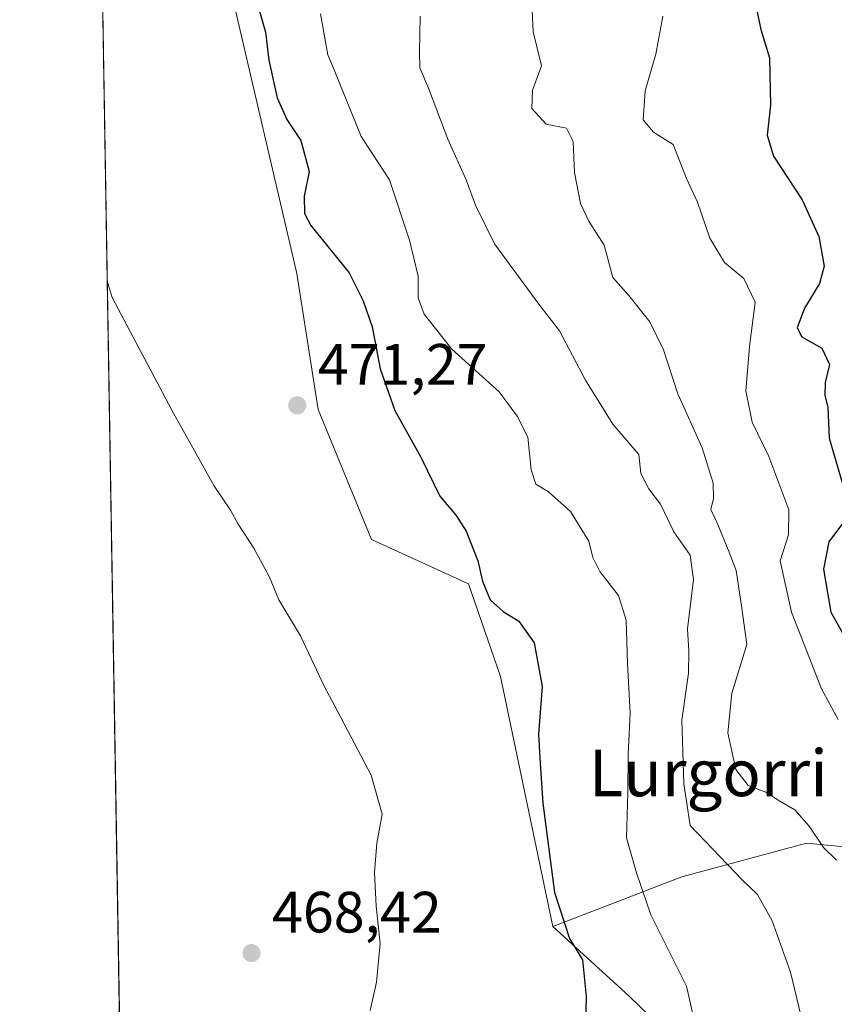
# Model space of a CAD drawing. Units: metres. Extents: x 613964 to 617406, y 4747884 to 4750254.
# Drawn here: x 613964 to 614104, y 4749165 to 4749334 of the extents above; entities that cross this region are included whole.
import ezdxf
from ezdxf.enums import TextEntityAlignment as Align

# ---------------------------------------------------------------- set-up
doc = ezdxf.new("R2010")
doc.units = ezdxf.units.M
doc.header["$MEASUREMENT"] = 0
for name, color, linetype, lineweight in [('Comarca CxS', 21, 'Continuous', 0), ('Comunidad Autónoma CxS', 142, 'Continuous', 0), ('Cultivos herbáceos CxS', 92, 'Continuous', 0), ('Curva de nivel maestra', 30, 'Continuous', 30), ('Curva de nivel normal', 30, 'Continuous', 0), ('Entidad de ámbito territorial CxS', 92, 'Continuous', 0), ('Matorral CxS', 135, 'Continuous', 0), ('Municipio CxS', 4, 'Continuous', 0), ('Pastizal CxS', 92, 'Continuous', 0), ('Provincia CxS', 1, 'Continuous', 0), ('Punto de cota en terreno', 7, 'Continuous', 0), ('Rótulo de punto de cota en terreno', 7, 'Continuous', 0), ('Texto cartográfico', 7, 'Continuous', 0)]:
    doc.layers.add(name, color=color, linetype=linetype, lineweight=lineweight)
doc.styles.add('Style-Arial', font='txt')

# ---------------------------------------------------------------- blocks, each defined once
blk = doc.blocks.new('*U24')
at = {"layer": 'Pastizal CxS', "color": 92, "linetype": 'Continuous', "lineweight": 0}
blk.add_polyline3d([(614076.4709000001, 4749158.9659, 478.4484999999986), (614068.7706000004, 4749166.386299999, 476.6172999999981), (614055.6969, 4749178.356100001, 474.5020999999979), (614077.8093999998, 4749186.920299999, 482.6708000000072), (614099.2555000001, 4749192.693299999, 489.1499999999942), (614110.5314999997, 4749191.565500001, 492.5016999999935), (614124.0000999998, 4749190.218499999, 496.5449999999983), (614139.6716999998, 4749191.867900001, 500.2786000000052), (614148.7451, 4749203.4157, 503.7842999999993), (614167.7166999998, 4749208.3641, 507.8545000000013), (614185.0377000002, 4749211.663100001, 512.0420000000013), (614200.5317000002, 4749224.1579, 519.4351000000024), (614213.0802999996, 4749138.336100001, 518.511400000003)], dxfattribs=at)
blk = doc.blocks.new('5PATER')
at = {"layer": 'Cultivos herbáceos CxS', "linetype": 'Continuous', "lineweight": 0}
h = blk.add_hatch(color=51, dxfattribs=at)
edge = h.paths.add_edge_path()
edge.add_ellipse((0, 0), major_axis=(-0.1095731443231308, -0.1110710700762829), ratio=0.9994222409660322, start_angle=0, end_angle=360)

msp = doc.modelspace()

# ---------------------------------------------------------------- linework, layer by layer
at = {"layer": 'Comarca CxS', "color": 21, "linetype": 'Continuous', "lineweight": 0, "flags": 128}
msp.add_lwpolyline([(614341.9758069506, 4747889.302446206), (614002.4100008683, 4747883.589982489), (613997.8868695513, 4748156.515065501), (613968.5044600621, 4749929.44536237), (613964.0700008682, 4750197.019982465), (614177.1248406615, 4750200.605404189), (615941.6882612406, 4750230.30059453), (617366.0100008937, 4750254.269982465), (617405.5200008928, 4747940.839982489), (616994.629988291, 4747933.927642535), (615603.2789520469, 4747910.521156462)], close=True, dxfattribs=at)
at = {"layer": 'Comunidad Autónoma CxS', "color": 142, "linetype": 'Continuous', "lineweight": 0, "flags": 128}
msp.add_lwpolyline([(614341.9758069506, 4747889.302446206), (614002.4100008683, 4747883.589982489), (613997.8868695513, 4748156.515065501), (613968.5044600621, 4749929.44536237), (613964.0700008682, 4750197.019982465), (614177.1248406615, 4750200.605404189), (615941.6882612406, 4750230.30059453), (617366.0100008937, 4750254.269982465), (617405.5200008928, 4747940.839982489), (616994.629988291, 4747933.927642535), (615603.2789520469, 4747910.521156462)], close=True, dxfattribs=at)
at = {"layer": 'Cultivos herbáceos CxS', "color": 92, "linetype": 'Continuous', "lineweight": 0, "extrusion": (0.0001864951806804755, -0.01125318030989367, 0.9999366635704787), "elevation": -52861.66969597581, "flags": 128}
msp.add_lwpolyline([(613981.1503198693, 4748866.325847694), (613978.0188232599, 4749055.269411417)], dxfattribs=at)
at = {"layer": 'Cultivos herbáceos CxS', "color": 92, "linetype": 'Continuous', "lineweight": 0}
for points in [[(613992.6873000005, 4749358.955700001, 469.1294000000053), (613995.5966999996, 4749353.144900001, 471.6444999999949), (614000.1919, 4749339.9331, 473.632500000007), (614011.6794999996, 4749290.531500001, 472.6733999999997), (614015.3453000003, 4749267.1809, 471.668399999995), (614024.5356999999, 4749244.836100001, 472.0151000000042), (614041.1555000005, 4749237.218499999, 473.6536000000052), (614046.6948999995, 4749221.291099999, 473.4253000000026), (614055.6969, 4749178.356100001, 474.5020999999979)], [(613981.2481000006, 4749160.494100001, 467.0146999999997), (613978.1169999996, 4749349.425799999, 469.1413999999932)], [(614000.1919, 4749339.9331, 473.632500000007), (614011.6794999996, 4749290.531500001, 472.6733999999997), (614015.3453000003, 4749267.1809, 471.668399999995), (614024.5356999999, 4749244.836100001, 472.0151000000042), (614041.1555000005, 4749237.218499999, 473.6536000000052), (614046.6948999995, 4749221.291099999, 473.4253000000026), (614055.6969, 4749178.356100001, 474.5020999999979), (614068.7706000004, 4749166.386299999, 476.6172999999981), (614076.4709000001, 4749158.9659, 478.4484999999986)], [(614055.6969, 4749178.356100001, 474.5020999999979), (614068.7706000004, 4749166.386299999, 476.6172999999981), (614076.4709000001, 4749158.9659, 478.4484999999986), (614080.6246999997, 4749093.178099999, 478.4918999999937), (614076.4678999997, 4749032.238700001, 478.8502000000008), (614048.4512999998, 4749024.237700001, 473.0739999999933), (614040.9619000005, 4749004.5801, 472.9688000000024)]]:
    msp.add_polyline3d(points, dxfattribs=at)
at = {"layer": 'Curva de nivel maestra', "color": 30, "linetype": 'Continuous', "lineweight": 30, "flags": 128}
for points, elevation in [([(614004.8300000001, 4749337.170100001), (614006.2800000003, 4749331.960100001), (614006.8499999996, 4749327.200099999), (614008.3300000001, 4749320.6801), (614009.9600000001, 4749316.960100001), (614012.4000000004, 4749313.360099999), (614013.79, 4749308.0801), (614012.9400000004, 4749303.8201), (614013.0300000003, 4749300.8301), (614014.0999999996, 4749298.7501), (614020.6799999997, 4749290.630100001), (614023.0899999999, 4749285.860099999), (614024.6500000004, 4749281.380100001), (614026, 4749274.1601), (614028.54, 4749267.0001), (614033, 4749259.0101), (614036.2800000003, 4749252.280099999), (614039.0800000001, 4749248.950099999), (614040.79, 4749246.2501), (614042.7800000003, 4749241.1801), (614043.5599999996, 4749237.700099999), (614044.9299999997, 4749234.470100001), (614047.1200000001, 4749232.460100001), (614049.8399999999, 4749230.840100001), (614052.4400000004, 4749227.090100001), (614053.8399999999, 4749219.590100001), (614053.2100000001, 4749211.4001), (614053.4400000004, 4749207.2501), (614053.9699999997, 4749199.540100001), (614055.9400000004, 4749184.200099999), (614058.5099999999, 4749176.290100001), (614060.79, 4749172.620100001), (614061.3799999999, 4749166.340100001), (614060.9299999997, 4749147.9801)], 475), ([(614090.6799999997, 4749335.9901), (614091.4199999999, 4749332.450099999), (614092.8799999999, 4749327.550100001), (614093.0800000001, 4749319.460100001), (614092.5, 4749314.3201), (614093.5899999999, 4749310.6601), (614098.5099999999, 4749303.190099999), (614101.3700000001, 4749296.9101), (614102.29, 4749291.770099999), (614101.5, 4749288.790100001), (614098.9199999999, 4749284.5701), (614097.6500000004, 4749281.200099999), (614098.4699999997, 4749279.6801), (614101.8899999997, 4749277.7301), (614103.2300000006, 4749274.9101), (614102.4400000004, 4749271.780099999), (614102.4100000003, 4749269.630100001), (614102.9100000003, 4749267.4901), (614103.1699999999, 4749262.270099999), (614106.0599999996, 4749252.290100001)], 500), ([(614105.9299999997, 4749248.270099999), (614103.0800000001, 4749244.420100001), (614102.1900000004, 4749239.720100001), (614103.4500000002, 4749232.360099999), (614105.4600000001, 4749228.800100001)], 500)]:
    msp.add_lwpolyline(points, dxfattribs=dict(at, elevation=elevation))
at = {"layer": 'Curva de nivel normal', "color": 30, "linetype": 'Continuous', "lineweight": 0, "flags": 128}
for points, elevation in [([(614052.0099999999, 4749338.369999999), (614052.2999999998, 4749332.02), (614053.7000000002, 4749326.199999999), (614052.1500000004, 4749322.050000001), (614052.04, 4749318.859999999), (614054.5199999996, 4749316.17), (614058.04, 4749315.480000001), (614059.1799999997, 4749313.199999999), (614059.4100000003, 4749307.869999999), (614060.4100000003, 4749302.539999999), (614061.8399999999, 4749299.539999999), (614064.5099999999, 4749295.380000001), (614066, 4749289.850000001), (614068.7400000002, 4749286.74), (614072.3300000001, 4749282.25), (614074.6600000003, 4749277.41), (614077.1200000001, 4749269.859999999), (614081.2999999998, 4749260.609999999), (614083.2400000002, 4749254.539999999), (614083.2800000003, 4749251.859999999), (614082.7999999998, 4749249.99), (614083.8200000003, 4749247.83), (614085.9800000006, 4749242.65), (614087.1900000004, 4749239.529999999), (614088.1100000005, 4749233.449999999), (614089.0099999999, 4749226.82), (614086.4100000003, 4749218.470000001), (614085.7100000001, 4749211.640000001), (614087.1399999997, 4749205.350000001), (614089.25, 4749202.560000001), (614092.2699999996, 4749201.460000001), (614094.6600000003, 4749199.91), (614097.2599999999, 4749198.390000001), (614099.7400000002, 4749195.609999999), (614102.1500000004, 4749191.960000001), (614104.4299999997, 4749189.77)], 490), ([(614015.7800000003, 4749335.119999999), (614017.04, 4749328.100000001), (614018.0999999996, 4749325.492799999), (614022.7400000002, 4749314.08), (614027.5899999999, 4749306.609999999), (614031.0599999996, 4749296.26), (614032.5300000003, 4749290.100000001), (614032.5300000003, 4749286.34), (614033.5899999999, 4749283.52), (614038.3200000003, 4749277.539999999), (614046.4600000001, 4749270.220000001), (614049.5300000003, 4749266), (614051.4000000004, 4749262.390000001), (614051.9400000004, 4749256.800000001), (614052.75, 4749254.34), (614054.9100000003, 4749253.029999999), (614058.7199999997, 4749249.66), (614061.8799999999, 4749244.560000001), (614062.5199999996, 4749241.77), (614063.7300000006, 4749239.359999999), (614066.9800000006, 4749235.24), (614068.2699999996, 4749231.01), (614068.5, 4749223.52), (614068.9600000001, 4749214.980000001), (614068.6100000005, 4749207.99), (614068.5499999998, 4749201.390000001), (614068.2999999998, 4749193.59), (614070.0199999996, 4749187.58), (614072.4900000002, 4749180.390000001), (614078.6299999999, 4749168.100000001), (614080.7599999999, 4749158.720000001)], 480), ([(614032.9000000004, 4749334.74), (614032.7599999999, 4749328.529999999), (614032.8300000001, 4749325.859999999), (614034.3099999996, 4749322.380000001), (614037.6100000005, 4749313.59), (614040.7699999996, 4749306.609999999), (614042.4000000004, 4749302.279999999), (614045.6200000001, 4749295.630000001), (614053.25, 4749285.26), (614056.7999999998, 4749280.710000001), (614061.3099999996, 4749272.210000001), (614065.9699999997, 4749264.66), (614070.4299999997, 4749259.439999999), (614070.8099999996, 4749256.15), (614072.1799999997, 4749253.52), (614074.1900000004, 4749250.92), (614076.4699999997, 4749246.15), (614079.2400000002, 4749242.15), (614079.8200000003, 4749237.980000001), (614078.79, 4749229.480000001), (614079.0499999998, 4749225.67), (614078.9600000001, 4749221.869999999), (614077.8099999996, 4749213.82), (614078.1799999997, 4749202.859999999), (614079.2599999999, 4749195.74), (614088.1900000004, 4749186.4), (614090.8200000003, 4749183.84), (614093.3499999996, 4749179.359999999), (614096.5, 4749170.5), (614100.54, 4749153.859999999)], 485), ([(614074.5700000003, 4749334.76), (614073.3600000005, 4749328.199999999), (614071.5099999999, 4749321.930000001), (614071.2000000002, 4749316.91), (614072.9500000002, 4749314.82), (614076.3200000003, 4749312.680000001), (614078.6200000001, 4749306.850000001), (614080.5, 4749302.800000001), (614082.6600000003, 4749296.58), (614085.1600000003, 4749292.439999999), (614088.5099999999, 4749289.689999999), (614090.4100000003, 4749285.600000001), (614089.4400000004, 4749277.970000001), (614088.8300000001, 4749270.390000001), (614089.9400000004, 4749265.01), (614092.7999999998, 4749259.07), (614096.2000000002, 4749249.949999999), (614096.1399999997, 4749245.619999999), (614094.7300000006, 4749241.199999999), (614096.6699999999, 4749232.369999999), (614101.8200000003, 4749219.210000001), (614104.6799999997, 4749213.9)], 495), ([(613979.1136999996, 4749289.284600001), (613979.9500000002, 4749286.42), (613990.2199999997, 4749267.060000001), (613997.4299999997, 4749254.100000001), (614000.29, 4749249.850000001), (614001.5800000001, 4749247.49), (614004.29, 4749243.359999999), (614007, 4749238.380000001), (614008.6200000001, 4749234.470000001), (614012.3300000001, 4749228.27), (614016.4600000001, 4749219.539999999), (614018.0999999996, 4749216.418400001), (614024.4299999997, 4749204.369999999), (614026.3300000001, 4749197.67), (614025.4199999999, 4749192.699999999), (614025.0099999999, 4749187.66), (614025.3099999996, 4749181.84), (614026.0199999996, 4749175.439999999), (614025.4000000004, 4749168.779999999), (614024.3099999996, 4749163.939999999)], 470)]:
    msp.add_lwpolyline(points, dxfattribs=dict(at, elevation=elevation))
at = {"layer": 'Entidad de ámbito territorial CxS', "color": 92, "linetype": 'Continuous', "lineweight": 0, "flags": 128}
msp.add_lwpolyline([(613997.8868695513, 4748156.515065501), (613968.5044600621, 4749929.44536237)], dxfattribs=at)
at = {"layer": 'Matorral CxS', "color": 135, "linetype": 'Continuous', "lineweight": 0}
for points in [[(614109.6180999996, 4749406.417500001, 528.2881000000052), (614180.3762999997, 4749296.6567, 526.0405000000028), (614200.5317000002, 4749224.1579, 519.4351000000024), (614185.0377000002, 4749211.663100001, 512.0420000000013), (614167.7166999998, 4749208.3641, 507.8545000000013), (614148.7451, 4749203.4157, 503.7842999999993), (614139.6716999998, 4749191.867900001, 500.2786000000052), (614124.0000999998, 4749190.218499999, 496.5449999999983), (614110.5314999997, 4749191.565500001, 492.5016999999935), (614099.2555000001, 4749192.693299999, 489.1499999999942), (614077.8093999998, 4749186.920299999, 482.6708000000072), (614055.6969, 4749178.356100001, 474.5020999999979), (614046.6948999995, 4749221.291099999, 473.4253000000026), (614041.1555000005, 4749237.218499999, 473.6536000000052), (614024.5356999999, 4749244.836100001, 472.0151000000042), (614015.3453000003, 4749267.1809, 471.668399999995), (614011.6794999996, 4749290.531500001, 472.6733999999997), (614000.1919, 4749339.9331, 473.632500000007)], [(613992.6873000005, 4749358.955700001, 469.1294000000053), (613995.5966999996, 4749353.144900001, 471.6444999999949), (614000.1919, 4749339.9331, 473.632500000007), (614011.6794999996, 4749290.531500001, 472.6733999999997), (614015.3453000003, 4749267.1809, 471.668399999995), (614024.5356999999, 4749244.836100001, 472.0151000000042), (614041.1555000005, 4749237.218499999, 473.6536000000052), (614046.6948999995, 4749221.291099999, 473.4253000000026), (614055.6969, 4749178.356100001, 474.5020999999979)], [(614200.5317000002, 4749224.1579, 519.4351000000024), (614185.0377000002, 4749211.663100001, 512.0420000000013), (614167.7166999998, 4749208.3641, 507.8545000000013), (614148.7451, 4749203.4157, 503.7842999999993), (614139.6716999998, 4749191.867900001, 500.2786000000052), (614124.0000999998, 4749190.218499999, 496.5449999999983), (614110.5314999997, 4749191.565500001, 492.5016999999935), (614099.2555000001, 4749192.693299999, 489.1499999999942), (614077.8093999998, 4749186.920299999, 482.6708000000072), (614055.6969, 4749178.356100001, 474.5020999999979)]]:
    msp.add_polyline3d(points, dxfattribs=at)
at = {"layer": 'Municipio CxS', "color": 4, "linetype": 'Continuous', "lineweight": 0, "flags": 128}
msp.add_lwpolyline([(613997.8868695513, 4748156.515065501), (613968.5044600621, 4749929.44536237), (613964.0700008682, 4750197.019982465), (614177.1248406615, 4750200.605404189), (615941.6882612406, 4750230.30059453)], dxfattribs=at)
at = {"layer": 'Pastizal CxS', "color": 92, "linetype": 'Continuous', "lineweight": 0}
for points in [[(614200.5317000002, 4749224.1579, 519.4351000000024), (614185.0377000002, 4749211.663100001, 512.0420000000013), (614167.7166999998, 4749208.3641, 507.8545000000013), (614148.7451, 4749203.4157, 503.7842999999993), (614139.6716999998, 4749191.867900001, 500.2786000000052), (614124.0000999998, 4749190.218499999, 496.5449999999983), (614110.5314999997, 4749191.565500001, 492.5016999999935), (614099.2555000001, 4749192.693299999, 489.1499999999942), (614077.8093999998, 4749186.920299999, 482.6708000000072), (614055.6969, 4749178.356100001, 474.5020999999979)], [(614055.6969, 4749178.356100001, 474.5020999999979), (614068.7706000004, 4749166.386299999, 476.6172999999981), (614076.4709000001, 4749158.9659, 478.4484999999986), (614080.6246999997, 4749093.178099999, 478.4918999999937), (614076.4678999997, 4749032.238700001, 478.8502000000008), (614048.4512999998, 4749024.237700001, 473.0739999999933), (614040.9619000005, 4749004.5801, 472.9688000000024)]]:
    msp.add_polyline3d(points, dxfattribs=at)
at = {"layer": 'Provincia CxS', "color": 1, "linetype": 'Continuous', "lineweight": 0, "flags": 128}
msp.add_lwpolyline([(614341.9758069506, 4747889.302446206), (614002.4100008683, 4747883.589982489), (613997.8868695513, 4748156.515065501), (613968.5044600621, 4749929.44536237), (613964.0700008682, 4750197.019982465), (614177.1248406615, 4750200.605404189), (615941.6882612406, 4750230.30059453), (617366.0100008937, 4750254.269982465), (617405.5200008928, 4747940.839982489), (616994.629988291, 4747933.927642535), (615603.2789520469, 4747910.521156462)], close=True, dxfattribs=at)

# ---------------------------------------------------------------- block references
at = {"layer": 'Pastizal CxS', "color": 92, "linetype": 'Continuous', "lineweight": 0}
msp.add_blockref('*U24', (0, 0), dxfattribs=at)
at = {"layer": 'Punto de cota en terreno', "color": 7, "linetype": 'Continuous', "lineweight": 0, "xscale": 10, "yscale": 10, "zscale": 10}
for p in [(614011.7599999999, 4749267.890000001, 471.2700000000041), (614003.9000000004, 4749173.800000001, 468.4199999999983)]:
    msp.add_blockref('5PATER', p, dxfattribs=at)

# ---------------------------------------------------------------- texts
at = {"layer": 'Rótulo de punto de cota en terreno', "color": 7, "linetype": 'Continuous', "lineweight": 0, "style": 'Style-Arial'}
for s, p in [('471,27', (614015.2878000002, 4749271.4178)), ('468,42', (614007.4277999997, 4749177.3278))]:
    msp.add_text(s, height=7.000000000000002, dxfattribs=at).set_placement(p)
at = {"layer": 'Texto cartográfico', "color": 7, "linetype": 'Continuous', "lineweight": 0, "style": 'Style-Arial'}
msp.add_text('Lurgorri', height=8, dxfattribs=at).set_placement((614082.3700512192, 4749204.750150001), align=Align.MIDDLE_CENTER)

doc.saveas('drawing.dxf')
